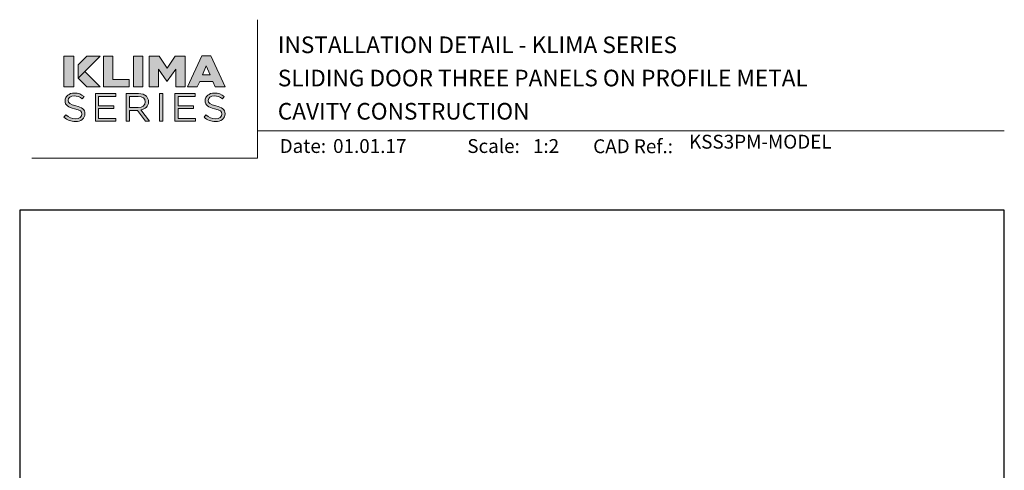
# Model space of a CAD drawing. Units: millimetres. Extents: x 23 to 1863, y -511 to 568.
# Drawn here: x 23 to 379, y 406 to 568 of the extents above; entities that cross this region are included whole.
import ezdxf

# ---------------------------------------------------------------- set-up
doc = ezdxf.new("R2010")
doc.units = ezdxf.units.MM
doc.header["$MEASUREMENT"] = 0
doc.layers.get('Defpoints').update_dxf_attribs({"color": 1})
doc.layers.add('APL Joinery', color=2, linetype='Continuous')
doc.styles.add('Arial-Bold', font='arialbd.ttf')
doc.styles.add('Arial-Regular', font='arial.ttf')

# ---------------------------------------------------------------- blocks, each defined once
blk = doc.blocks.new('klima logo bw')
at = {"layer": 'APL Joinery', "lineweight": 5}
h = blk.add_hatch(color=8, dxfattribs=at)
h.dxf.hatch_style = 2
h.paths.add_polyline_path([(-63.88447864065512, 29.54911170803251), (-72.93592726455847, 29.54911170803251), (-72.93592726455847, 1.815293316561338), (-63.88447864065512, 1.815293316561338)])
h = blk.add_hatch(color=8, dxfattribs=at)
h.dxf.hatch_style = 2
h.paths.add_polyline_path([(-40.10875185479927, 29.54911178245294), (-60.07358313956564, 9.584280497974646), (-60.07358313956564, 21.78012452607499), (-52.30459588317746, 29.54911178245294)])
h = blk.add_hatch(color=8, dxfattribs=at)
h.dxf.hatch_style = 2
h.paths.add_polyline_path([(-37.12341120508995, 29.58869071539687), (-28.64665428985342, 29.58869071539687), (-28.64665428985342, 8.539701384166847), (-13.8340438951974, 8.539701384166847), (-13.8340438951974, 1.78834361949896), (-37.12341120508995, 1.78834361949896)])
h = blk.add_hatch(color=8, dxfattribs=at)
h.dxf.hatch_style = 2
h.paths.add_polyline_path([(-9.94896145411866, 29.58869071539687), (-1.472204538882409, 29.58869071539687), (-1.472204538882409, 1.78834361949896), (-9.94896145411866, 1.78834361949896)])
h = blk.add_hatch(color=8, dxfattribs=at)
h.dxf.hatch_style = 2
h.paths.add_polyline_path([(4.119497198055228, 29.58869071539687), (13.07748788999254, 29.58869071539687), (20.37463518186564, 18.82577992565973), (27.67060873283856, 29.58869071539687), (36.62859942476371, 29.58869071539687), (36.62859942476371, 1.78834361949896), (28.19527092352496, 1.78834361949896), (28.19527092352496, 17.75356759637771), (20.37463518186564, 6.871815538617284), (20.19974778497169, 6.871815538617284), (12.42136671638434, 17.71395384037095), (12.42136671638434, 1.78834361949896), (4.119497198055228, 1.78834361949896)])
h = blk.add_hatch(color=8, dxfattribs=at)
h.dxf.hatch_style = 2
h.paths.add_polyline_path([(51.74403497647768, 29.78705293066503), (59.91444551191262, 29.78705293066503), (72.93592726455859, 1.78834361949896), (63.84647758972505, 1.78834361949896), (61.66214573993125, 6.792294591372411), (49.82144735153747, 6.792294591372411), (47.6359417608287, 1.78834361949896), (38.76598163781409, 1.78834361949896)])
h.paths.add_polyline_path([(59.1714675103326, 12.78923038051238), (55.76292388227546, 20.65270766569876), (52.31212558114703, 12.78923038051238)])
h = blk.add_hatch(color=8, dxfattribs=at)
h.dxf.hatch_style = 2
h.paths.add_polyline_path([(-53.97566113567791, 15.68220250177433), (-60.07358313956564, 9.58428047700329), (-52.30459600077904, 1.815293339195023), (-40.10875197185351, 1.815293339195023)])
h = blk.add_hatch(color=8, dxfattribs=at)
h.dxf.hatch_style = 2
edge = h.paths.add_edge_path()
edge.add_spline(control_points=[(-72.89552018791352, -25.54661520211425), (-72.89552018791352, -25.54661520211425), (-71.12051981149773, -23.47349530436782), (-71.12051981149773, -23.47349530436782), (-68.47467474637727, -25.83271455106006), (-65.93946978516021, -27.01203073917804), (-62.42515938840882, -27.01203073917804), (-59.0191097384897, -27.01203073917804), (-56.77299666162764, -25.22501019037685), (-56.77299666162764, -22.75868708484666), (-56.77299666162764, -22.75868708484666), (-56.77299666162764, -22.68708888880292), (-56.77299666162764, -22.68708888880292), (-56.77299666162764, -20.36366874013095), (-58.04119398150567, -19.04115615992532), (-63.36738478930101, -17.93314473262302), (-69.2003786536336, -16.68223034846119), (-71.88072439631179, -14.82331816838553), (-71.88072439631179, -10.71287747091299), (-71.88072439631179, -10.71287747091299), (-71.88072439631179, -10.64127927486726), (-71.88072439631179, -10.64127927486726), (-71.88072439631179, -6.709540632274525), (-68.36641399956079, -3.814215220939047), (-63.54821592684311, -3.814215220939047), (-59.85307439255968, -3.814215220939047), (-57.20841900597912, -4.850921887428228), (-54.63514433158332, -6.888242687156264), (-54.63514433158332, -6.888242687156264), (-56.301883961182, -9.068759878966773), (-56.301883961182, -9.068759878966773), (-58.65744746340721, -7.174342036099517), (-61.01182128708837, -6.352136522514911), (-63.62078631756225, -6.352136522514911), (-66.9173855421327, -6.352136522514911), (-69.01835783754814, -8.139157071316788), (-69.01835783754814, -10.3912724591724), (-69.01835783754814, -10.3912724591724), (-69.01835783754814, -10.46257721998808), (-69.01835783754814, -10.46257721998808), (-69.01835783754814, -12.82179646668163), (-67.71447016157794, -14.1443090468872), (-62.13487782551425, -15.32391867023466), (-56.4827150987353, -16.53903395637292), (-53.87493974677949, -18.5766481913297), (-53.87493974677949, -22.40128297508647), (-53.87493974677949, -22.40128297508647), (-53.87493974677949, -22.47258773589959), (-53.87493974677949, -22.47258773589959), (-53.87493974677949, -26.76202392348449), (-57.49751089033475, -29.54995204075203), (-62.53342013523815, -29.54995204075203), (-66.5545335885177, -29.54995204075203), (-69.85232249162067, -28.22743946054516), (-72.89552018791352, -25.54661520211425)], knot_values=[0, 0, 0, 0, 1, 1, 1, 2, 2, 2, 3, 3, 3, 4, 4, 4, 5, 5, 5, 6, 6, 6, 7, 7, 7, 8, 8, 8, 9, 9, 9, 10, 10, 10, 11, 11, 11, 12, 12, 12, 13, 13, 13, 14, 14, 14, 15, 15, 15, 16, 16, 16, 17, 17, 17, 18, 18, 18, 18], degree=3, periodic=0)
h = blk.add_hatch(color=8, dxfattribs=at)
h.dxf.hatch_style = 2
h.paths.add_polyline_path([(-44.41699538182144, -4.171619330700594), (-26.08523881330166, -4.171619330700594), (-26.08523881330166, -6.745339730296791), (-41.55462882306449, -6.745339730296791), (-41.55462882306449, -15.28811957221177), (-27.71509840827053, -15.28811957221177), (-27.71509840827053, -17.86154653657792), (-41.55462882306449, -17.86154653657792), (-41.55462882306449, -26.61912096662502), (-25.90321799721619, -26.61912096662502), (-25.90321799721619, -29.19254793099117), (-44.41699538182144, -29.19254793099117)])
h = blk.add_hatch(color=8, dxfattribs=at)
h.dxf.hatch_style = 2
edge = h.paths.add_edge_path()
edge.add_spline(control_points=[(-16.5178440229754, -4.171619330700594), (-16.5178440229754, -4.171619330700594), (-5.612060879129444, -4.171619330700594), (-5.612060879129444, -4.171619330700594), (-2.497482470640307, -4.171619330700594), (0.003221813018058128, -5.100928703124396), (1.597391051896921, -6.673741534252315), (2.828708337156399, -7.889150255621928), (3.553222565858732, -9.640665141630961), (3.553222565858732, -11.60638774531265), (3.553222565858732, -11.60638774531265), (3.553222565858732, -11.67798594135644), (3.553222565858732, -11.67798594135644), (3.553222565858732, -15.82422573685244), (0.6551656510069961, -18.25474974435974), (-3.3302574461826, -18.96985139911158), (-3.3302574461826, -18.96985139911158), (4.458567932127153, -29.19254793099117), (4.458567932127153, -29.19254793099117), (4.458567932127153, -29.19254793099117), (0.9454472139077552, -29.19254793099117), (0.9454472139077552, -29.19254793099117), (0.9454472139077552, -29.19254793099117), (-6.409145498563134, -19.47015846573004), (-6.409145498563134, -19.47015846573004), (-6.409145498563134, -19.47015846573004), (-13.65547746421908, -19.47015846573004), (-13.65547746421908, -19.47015846573004), (-13.65547746421908, -19.47015846573004), (-13.65547746421908, -29.19254793099117), (-13.65547746421908, -29.19254793099117), (-13.65547746421908, -29.19254793099117), (-16.5178440229754, -29.19254793099117), (-16.5178440229754, -29.19254793099117), (-16.5178440229754, -29.19254793099117), (-16.5178440229754, -4.171619330700594), (-16.5178440229754, -4.171619330700594)], knot_values=[0, 0, 0, 0, 1, 1, 1, 2, 2, 2, 3, 3, 3, 4, 4, 4, 5, 5, 5, 6, 6, 6, 7, 7, 7, 8, 8, 8, 9, 9, 9, 10, 10, 10, 11, 11, 11, 12, 12, 12, 12], degree=3, periodic=0)
edge = h.paths.add_edge_path()
edge.add_spline(control_points=[(-5.8666520859299, -16.9322371641548), (-2.062060126291044, -16.9322371641548), (0.6551656510069961, -15.00202022326528), (0.6551656510069961, -11.78508980019245), (0.6551656510069961, -11.78508980019245), (0.6551656510069961, -11.7137850393774), (0.6551656510069961, -11.7137850393774), (0.6551656510069961, -8.639757573164673), (-1.736088207300782, -6.781138828317069), (-5.829772051300722, -6.781138828317069), (-5.829772051300722, -6.781138828317069), (-13.65547746421908, -6.781138828317069), (-13.65547746421908, -6.781138828317069), (-13.65547746421908, -6.781138828317069), (-13.65547746421908, -16.9322371641548), (-13.65547746421908, -16.9322371641548), (-13.65547746421908, -16.9322371641548), (-5.8666520859299, -16.9322371641548), (-5.8666520859299, -16.9322371641548)], knot_values=[0, 0, 0, 0, 1, 1, 1, 2, 2, 2, 3, 3, 3, 4, 4, 4, 5, 5, 5, 6, 6, 6, 6], degree=3, periodic=0)
h = blk.add_hatch(color=8, dxfattribs=at)
h.dxf.hatch_style = 2
h.paths.add_polyline_path([(13.55485002198827, -4.171619330700594), (16.41721658074994, -4.171619330700594), (16.41721658074994, -29.19254793099117), (13.55485002198827, -29.19254793099117)])
h = blk.add_hatch(color=8, dxfattribs=at)
h.dxf.hatch_style = 2
h.paths.add_polyline_path([(27.46814050603746, -4.171619330700594), (45.79989707456457, -4.171619330700594), (45.79989707456457, -6.745339730296791), (30.32931738626633, -6.745339730296791), (30.32931738626633, -15.28811957221177), (44.17003747959313, -15.28811957221177), (44.17003747959313, -17.86154653657792), (30.32931738626633, -17.86154653657792), (30.32931738626633, -26.61912096662502), (45.98072821211713, -26.61912096662502), (45.98072821211713, -29.19254793099117), (27.46814050603746, -29.19254793099117)])
h = blk.add_hatch(color=8, dxfattribs=at)
h.dxf.hatch_style = 2
edge = h.paths.add_edge_path()
edge.add_spline(control_points=[(53.70055223528448, -25.54661520211425), (53.70055223528448, -25.54661520211425), (55.4755526117051, -23.47349530436782), (55.4755526117051, -23.47349530436782), (58.1202079982786, -25.83271455106006), (60.65660263803784, -27.01203073917804), (64.17091303478912, -27.01203073917804), (67.57577300616902, -27.01203073917804), (69.82188608304205, -25.22501019037685), (69.82188608304205, -22.75868708484666), (69.82188608304205, -22.75868708484666), (69.82188608304205, -22.68708888880292), (69.82188608304205, -22.68708888880292), (69.82188608304205, -20.36366874013095), (68.55487844169329, -19.04115615992532), (63.2286876338992, -17.93314473262302), (57.39569376957627, -16.68223034846119), (54.71415834835364, -14.82331816838553), (54.71415834835364, -10.71287747091299), (54.71415834835364, -10.71287747091299), (54.71415834835364, -10.64127927486726), (54.71415834835364, -10.64127927486726), (54.71415834835364, -6.709540632274525), (58.22846874510753, -3.814215220939047), (63.04785649636062, -3.814215220939047), (66.74299803065242, -3.814215220939047), (69.38765341722399, -4.850921887428228), (71.95973841307386, -6.888242687156264), (71.95973841307386, -6.888242687156264), (70.2929987834674, -9.068759878966773), (70.2929987834674, -9.068759878966773), (67.93862495979363, -7.174342036099517), (65.58306145758706, -6.352136522514911), (62.97528610562222, -6.352136522514911), (59.67868688105852, -6.352136522514911), (57.57652490711598, -8.139157071316788), (57.57652490711598, -10.3912724591724), (57.57652490711598, -10.3912724591724), (57.57652490711598, -10.46257721998808), (57.57652490711598, -10.46257721998808), (57.57652490711598, -12.82179646668163), (58.88160226162995, -14.1443090468872), (64.46000491915606, -15.32391867023466), (70.11216764593973, -16.53903395637292), (72.72113267642328, -18.5766481913297), (72.72113267642328, -22.40128297508647), (72.72113267642328, -22.40128297508647), (72.72113267642328, -22.47258773589959), (72.72113267642328, -22.47258773589959), (72.72113267642328, -26.76202392348449), (69.0973718543255, -29.54995204075203), (64.0614626094299, -29.54995204075203), (60.04034915615034, -29.54995204075203), (56.74374993158403, -28.22743946054516), (53.70055223528448, -25.54661520211425)], knot_values=[0, 0, 0, 0, 1, 1, 1, 2, 2, 2, 3, 3, 3, 4, 4, 4, 5, 5, 5, 6, 6, 6, 7, 7, 7, 8, 8, 8, 9, 9, 9, 10, 10, 10, 11, 11, 11, 12, 12, 12, 13, 13, 13, 14, 14, 14, 15, 15, 15, 16, 16, 16, 17, 17, 17, 18, 18, 18, 18], degree=3, periodic=0)
at = {"layer": 'APL Joinery', "color": 8, "lineweight": 5}
for points in [[(-72.93592726455847, 29.54911170803251), (-63.88447864065512, 29.54911170803251), (-63.88447864065512, 1.815293316561338), (-72.93592726455847, 1.815293316561338), (-72.93592726455847, 29.54911170803251)], [(-40.10875185479927, 29.54911178245294), (-60.07358313956564, 9.584280497974646), (-60.07358313956564, 21.78012452607499), (-52.30459588317746, 29.54911178245294), (-40.10875185479927, 29.54911178245294)], [(-37.12341120508995, 29.58869071539687), (-28.64665428985342, 29.58869071539687), (-28.64665428985342, 8.539701384166847), (-13.8340438951974, 8.539701384166847), (-13.8340438951974, 1.78834361949896), (-37.12341120508995, 1.78834361949896), (-37.12341120508995, 29.58869071539687)], [(-9.94896145411866, 29.58869071539687), (-1.472204538882409, 29.58869071539687), (-1.472204538882409, 1.78834361949896), (-9.94896145411866, 1.78834361949896), (-9.94896145411866, 29.58869071539687)], [(4.119497198055228, 29.58869071539687), (13.07748788999254, 29.58869071539687), (20.37463518186564, 18.82577992565973), (27.67060873283856, 29.58869071539687), (36.62859942476371, 29.58869071539687), (36.62859942476371, 1.78834361949896), (28.19527092352496, 1.78834361949896), (28.19527092352496, 17.75356759637771), (20.37463518186564, 6.871815538617284), (20.19974778497169, 6.871815538617284), (12.42136671638434, 17.71395384037095), (12.42136671638434, 1.78834361949896), (4.119497198055228, 1.78834361949896), (4.119497198055228, 29.58869071539687)], [(51.74403497647768, 29.78705293066503), (59.91444551191262, 29.78705293066503), (72.93592726455859, 1.78834361949896), (63.84647758972505, 1.78834361949896), (61.66214573993125, 6.792294591372411), (49.82144735153747, 6.792294591372411), (47.6359417608287, 1.78834361949896), (38.76598163781409, 1.78834361949896), (51.74403497647768, 29.78705293066503)], [(59.1714675103326, 12.78923038051238), (55.76292388227546, 20.65270766569876), (52.31212558114703, 12.78923038051238), (59.1714675103326, 12.78923038051238)], [(-52.30459600077904, 1.815293339195023), (-60.07358313956564, 9.58428047700329), (-53.97566113567791, 15.68220250177433), (-40.10875197185351, 1.815293339195023), (-52.30459600077904, 1.815293339195023)], [(-44.41699538182144, -4.171619330700594), (-26.08523881330166, -4.171619330700594), (-26.08523881330166, -6.745339730296791), (-41.55462882306449, -6.745339730296791), (-41.55462882306449, -15.28811957221177), (-27.71509840827053, -15.28811957221177), (-27.71509840827053, -17.86154653657792), (-41.55462882306449, -17.86154653657792), (-41.55462882306449, -26.61912096662502), (-25.90321799721619, -26.61912096662502), (-25.90321799721619, -29.19254793099117), (-44.41699538182144, -29.19254793099117), (-44.41699538182144, -4.171619330700594)], [(13.55485002198827, -4.171619330700594), (16.41721658074994, -4.171619330700594), (16.41721658074994, -29.19254793099117), (13.55485002198827, -29.19254793099117), (13.55485002198827, -4.171619330700594)], [(27.46814050603746, -4.171619330700594), (45.79989707456457, -4.171619330700594), (45.79989707456457, -6.745339730296791), (30.32931738626633, -6.745339730296791), (30.32931738626633, -15.28811957221177), (44.17003747959313, -15.28811957221177), (44.17003747959313, -17.86154653657792), (30.32931738626633, -17.86154653657792), (30.32931738626633, -26.61912096662502), (45.98072821211713, -26.61912096662502), (45.98072821211713, -29.19254793099117), (27.46814050603746, -29.19254793099117), (27.46814050603746, -4.171619330700594)]]:
    blk.add_lwpolyline(points, dxfattribs=at)
for points, knots in [([(-72.89552018791352, -25.54661520211425), (-72.89552018791352, -25.54661520211425), (-71.12051981149773, -23.47349530436782), (-71.12051981149773, -23.47349530436782), (-68.47467474637727, -25.83271455106006), (-65.93946978516021, -27.01203073917804), (-62.42515938840882, -27.01203073917804), (-59.0191097384897, -27.01203073917804), (-56.77299666162764, -25.22501019037685), (-56.77299666162764, -22.75868708484666), (-56.77299666162764, -22.75868708484666), (-56.77299666162764, -22.68708888880292), (-56.77299666162764, -22.68708888880292), (-56.77299666162764, -20.36366874013095), (-58.04119398150567, -19.04115615992532), (-63.36738478930101, -17.93314473262302), (-69.2003786536336, -16.68223034846119), (-71.88072439631179, -14.82331816838553), (-71.88072439631179, -10.71287747091299), (-71.88072439631179, -10.71287747091299), (-71.88072439631179, -10.64127927486726), (-71.88072439631179, -10.64127927486726), (-71.88072439631179, -6.709540632274525), (-68.36641399956079, -3.814215220939047), (-63.54821592684311, -3.814215220939047), (-59.85307439255968, -3.814215220939047), (-57.20841900597912, -4.850921887428228), (-54.63514433158332, -6.888242687156264), (-54.63514433158332, -6.888242687156264), (-56.301883961182, -9.068759878966773), (-56.301883961182, -9.068759878966773), (-58.65744746340721, -7.174342036099517), (-61.01182128708837, -6.352136522514911), (-63.62078631756225, -6.352136522514911), (-66.9173855421327, -6.352136522514911), (-69.01835783754814, -8.139157071316788), (-69.01835783754814, -10.3912724591724), (-69.01835783754814, -10.3912724591724), (-69.01835783754814, -10.46257721998808), (-69.01835783754814, -10.46257721998808), (-69.01835783754814, -12.82179646668163), (-67.71447016157794, -14.1443090468872), (-62.13487782551425, -15.32391867023466), (-56.4827150987353, -16.53903395637292), (-53.87493974677949, -18.5766481913297), (-53.87493974677949, -22.40128297508647), (-53.87493974677949, -22.40128297508647), (-53.87493974677949, -22.47258773589959), (-53.87493974677949, -22.47258773589959), (-53.87493974677949, -26.76202392348449), (-57.49751089033475, -29.54995204075203), (-62.53342013523815, -29.54995204075203), (-66.5545335885177, -29.54995204075203), (-69.85232249162067, -28.22743946054516), (-72.89552018791352, -25.54661520211425)], [0, 0, 0, 0, 1, 1, 1, 2, 2, 2, 3, 3, 3, 4, 4, 4, 5, 5, 5, 6, 6, 6, 7, 7, 7, 8, 8, 8, 9, 9, 9, 10, 10, 10, 11, 11, 11, 12, 12, 12, 13, 13, 13, 14, 14, 14, 15, 15, 15, 16, 16, 16, 17, 17, 17, 18, 18, 18, 18]), ([(-16.5178440229754, -4.171619330700594), (-16.5178440229754, -4.171619330700594), (-5.612060879129444, -4.171619330700594), (-5.612060879129444, -4.171619330700594), (-2.497482470640307, -4.171619330700594), (0.003221813018058128, -5.100928703124396), (1.597391051896921, -6.673741534252315), (2.828708337156399, -7.889150255621928), (3.553222565858732, -9.640665141630961), (3.553222565858732, -11.60638774531265), (3.553222565858732, -11.60638774531265), (3.553222565858732, -11.67798594135644), (3.553222565858732, -11.67798594135644), (3.553222565858732, -15.82422573685244), (0.6551656510069961, -18.25474974435974), (-3.3302574461826, -18.96985139911158), (-3.3302574461826, -18.96985139911158), (4.458567932127153, -29.19254793099117), (4.458567932127153, -29.19254793099117), (4.458567932127153, -29.19254793099117), (0.9454472139077552, -29.19254793099117), (0.9454472139077552, -29.19254793099117), (0.9454472139077552, -29.19254793099117), (-6.409145498563134, -19.47015846573004), (-6.409145498563134, -19.47015846573004), (-6.409145498563134, -19.47015846573004), (-13.65547746421908, -19.47015846573004), (-13.65547746421908, -19.47015846573004), (-13.65547746421908, -19.47015846573004), (-13.65547746421908, -29.19254793099117), (-13.65547746421908, -29.19254793099117), (-13.65547746421908, -29.19254793099117), (-16.5178440229754, -29.19254793099117), (-16.5178440229754, -29.19254793099117), (-16.5178440229754, -29.19254793099117), (-16.5178440229754, -4.171619330700594), (-16.5178440229754, -4.171619330700594)], [0, 0, 0, 0, 1, 1, 1, 2, 2, 2, 3, 3, 3, 4, 4, 4, 5, 5, 5, 6, 6, 6, 7, 7, 7, 8, 8, 8, 9, 9, 9, 10, 10, 10, 11, 11, 11, 12, 12, 12, 12]), ([(-5.8666520859299, -16.9322371641548), (-2.062060126291044, -16.9322371641548), (0.6551656510069961, -15.00202022326528), (0.6551656510069961, -11.78508980019245), (0.6551656510069961, -11.78508980019245), (0.6551656510069961, -11.7137850393774), (0.6551656510069961, -11.7137850393774), (0.6551656510069961, -8.639757573164673), (-1.736088207300782, -6.781138828317069), (-5.829772051300722, -6.781138828317069), (-5.829772051300722, -6.781138828317069), (-13.65547746421908, -6.781138828317069), (-13.65547746421908, -6.781138828317069), (-13.65547746421908, -6.781138828317069), (-13.65547746421908, -16.9322371641548), (-13.65547746421908, -16.9322371641548), (-13.65547746421908, -16.9322371641548), (-5.8666520859299, -16.9322371641548), (-5.8666520859299, -16.9322371641548)], [0, 0, 0, 0, 1, 1, 1, 2, 2, 2, 3, 3, 3, 4, 4, 4, 5, 5, 5, 6, 6, 6, 6]), ([(53.70055223528448, -25.54661520211425), (53.70055223528448, -25.54661520211425), (55.4755526117051, -23.47349530436782), (55.4755526117051, -23.47349530436782), (58.1202079982786, -25.83271455106006), (60.65660263803784, -27.01203073917804), (64.17091303478912, -27.01203073917804), (67.57577300616902, -27.01203073917804), (69.82188608304205, -25.22501019037685), (69.82188608304205, -22.75868708484666), (69.82188608304205, -22.75868708484666), (69.82188608304205, -22.68708888880292), (69.82188608304205, -22.68708888880292), (69.82188608304205, -20.36366874013095), (68.55487844169329, -19.04115615992532), (63.2286876338992, -17.93314473262302), (57.39569376957627, -16.68223034846119), (54.71415834835364, -14.82331816838553), (54.71415834835364, -10.71287747091299), (54.71415834835364, -10.71287747091299), (54.71415834835364, -10.64127927486726), (54.71415834835364, -10.64127927486726), (54.71415834835364, -6.709540632274525), (58.22846874510753, -3.814215220939047), (63.04785649636062, -3.814215220939047), (66.74299803065242, -3.814215220939047), (69.38765341722399, -4.850921887428228), (71.95973841307386, -6.888242687156264), (71.95973841307386, -6.888242687156264), (70.2929987834674, -9.068759878966773), (70.2929987834674, -9.068759878966773), (67.93862495979363, -7.174342036099517), (65.58306145758706, -6.352136522514911), (62.97528610562222, -6.352136522514911), (59.67868688105852, -6.352136522514911), (57.57652490711598, -8.139157071316788), (57.57652490711598, -10.3912724591724), (57.57652490711598, -10.3912724591724), (57.57652490711598, -10.46257721998808), (57.57652490711598, -10.46257721998808), (57.57652490711598, -12.82179646668163), (58.88160226162995, -14.1443090468872), (64.46000491915606, -15.32391867023466), (70.11216764593973, -16.53903395637292), (72.72113267642328, -18.5766481913297), (72.72113267642328, -22.40128297508647), (72.72113267642328, -22.40128297508647), (72.72113267642328, -22.47258773589959), (72.72113267642328, -22.47258773589959), (72.72113267642328, -26.76202392348449), (69.0973718543255, -29.54995204075203), (64.0614626094299, -29.54995204075203), (60.04034915615034, -29.54995204075203), (56.74374993158403, -28.22743946054516), (53.70055223528448, -25.54661520211425)], [0, 0, 0, 0, 1, 1, 1, 2, 2, 2, 3, 3, 3, 4, 4, 4, 5, 5, 5, 6, 6, 6, 7, 7, 7, 8, 8, 8, 9, 9, 9, 10, 10, 10, 11, 11, 11, 12, 12, 12, 13, 13, 13, 14, 14, 14, 15, 15, 15, 16, 16, 16, 17, 17, 17, 18, 18, 18, 18])]:
    blk.add_open_spline(points, degree=3, knots=knots, dxfattribs=at)

msp = doc.modelspace()

# ---------------------------------------------------------------- linework, layer by layer
at = {"layer": 'APL Joinery', "color": 7, "lineweight": 9}
for points in [[(109.1692480253803, 568.3717894232049), (109.1692480253803, 518.4285846830866), (27.53460991644852, 518.4285846830866)], [(109.1692480253803, 528.2264362431373), (379.1900000000001, 528.2264362431373)]]:
    msp.add_lwpolyline(points, dxfattribs=at)
at = {"layer": 'Defpoints', "color": 8}
msp.add_lwpolyline([(23.19000000000005, 19.30270446324562), (379.1900000000001, 19.30270446324562), (379.1900000000001, 499.5844011615753), (23.19000000000005, 499.5844011615753)], close=True, dxfattribs=at)

# ---------------------------------------------------------------- block references
at = {"layer": 'APL Joinery', "xscale": 0.4, "yscale": 0.4, "zscale": 0.4}
msp.add_blockref('klima logo bw', (68.3519289709144, 543.4001870531457), dxfattribs=at)

# ---------------------------------------------------------------- texts
at = {"layer": 'APL Joinery', "color": 7, "style": 'Arial-Bold'}
for s, height, p in [('INSTALLATION DETAIL - KLIMA SERIES', 6, (116.5165371787699, 556.3121209268377)), ('SLIDING DOOR THREE PANELS ON PROFILE METAL', 6, (116.5165371787699, 544.3121209268377)), ('CAVITY CONSTRUCTION', 6, (116.5165371787699, 532.3121209268377)), ('Date:', 5, (117.1850228540768, 520.2569360899623)), ('Scale:', 5, (185.020786620327, 520.2569360899623)), ('CAD Ref.:', 5, (230.5406631517897, 520.1750781613781))]:
    msp.add_text(s, height=height, dxfattribs=at).set_placement(p)
at = {"layer": 'APL Joinery', "color": 7, "insert": (265.1887790430742, 520.2569360899623), "char_height": 5, "attachment_point": 7, "style": 'Arial-Regular'}
msp.add_mtext('KSS3PM-MODEL', dxfattribs=at)
at = {"layer": 'APL Joinery', "color": 7, "char_height": 5, "attachment_point": 7, "style": 'Arial-Regular'}
for s, width, insert in [('01.01.17', 45.85329618421383, (136.5049950122411, 520.2569360899623)), ('1:2', 19.08924193268467, (208.7646870760009, 520.2569360899623))]:
    msp.add_mtext_dynamic_manual_height_columns(s, width=width, gutter_width=25, heights=[0], dxfattribs=dict(at, insert=insert))

doc.saveas('drawing.dxf')
